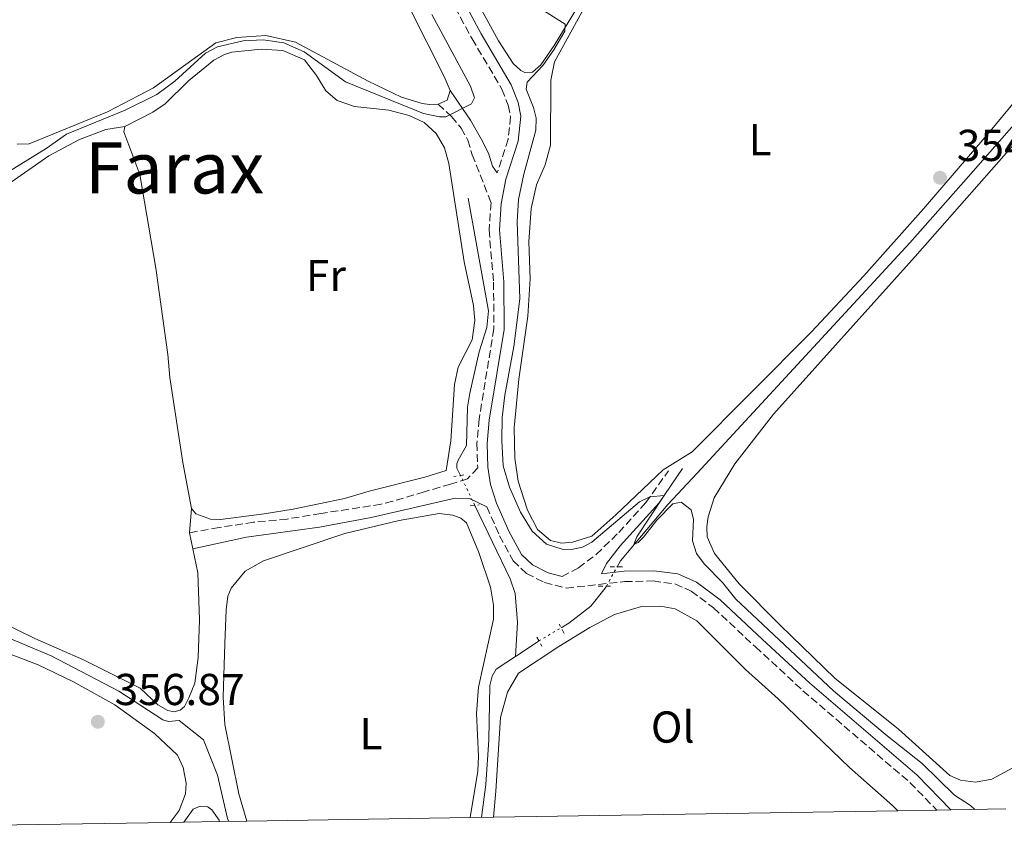
# Model space of a CAD drawing. Units: metres. Extents: x 612149 to 615637, y 4648359 to 4650728.
# Drawn here: x 613900 to 614121, y 4648386 to 4648568 of the extents above; entities that cross this region are included whole.
import ezdxf
from ezdxf.enums import TextEntityAlignment as Align

# ---------------------------------------------------------------- set-up
doc = ezdxf.new("R2010")
doc.units = ezdxf.units.M
doc.header["$MEASUREMENT"] = 0
for name, pattern in [('DGN Style 2', [1.7399219301090239, 1.043953158065414, -0.6959687720436097]), ('DGN Style 3', [2.435890702152634, 1.739921930109024, -0.6959687720436097]), ('DGN Style 5', [1.217945351076317, 0.5219765790327072, -0.6959687720436097])]:
    doc.linetypes.add(name, pattern=pattern)
for name, color, linetype, lineweight in [('Acequia sin especificar', 4, 'Continuous', 0), ('Acequia sin especificar no vista', 4, 'DGN Style 5', 0), ('Camino', 7, 'DGN Style 3', 0), ('Cota de punto acotado terreno', 7, 'Continuous', 0), ('Curva de nivel intermedia', 30, 'Continuous', 0), ('Estanque', 4, 'Continuous', 0), ('Etiqueta de uso rústico', 92, 'Continuous', 0), ('Línea de cambio de uso (parcela vista)', 92, 'Continuous', 0), ('Margen derecho', 7, 'Continuous', 0), ('Pontón-alcantarilla (pasos de agua)', 1, 'DGN Style 2', 0), ('Punto acotado terreno (símbolo)', 7, 'Continuous', 0), ('Texto de Área (paraje) menor', 7, 'Continuous', 0), ('Zona delimitada', 6, 'Continuous', 0)]:
    doc.layers.add(name, color=color, linetype=linetype, lineweight=lineweight)
doc.styles.add('Style-Arial', font='arial.ttf')

# ---------------------------------------------------------------- blocks, each defined once
blk = doc.blocks.new('5PATER')
at = {"layer": 'Estanque', "linetype": 'Continuous', "lineweight": 0}
h = blk.add_hatch(color=51, dxfattribs=at)
edge = h.paths.add_edge_path()
edge.add_ellipse((0, 0), major_axis=(-0.1095731443231308, -0.1110710700762829), ratio=0.9994222409660317, start_angle=0, end_angle=360)

msp = doc.modelspace()

# ---------------------------------------------------------------- linework, layer by layer
at = {"layer": 'Acequia sin especificar', "color": 4, "linetype": 'Continuous', "lineweight": 0, "extrusion": (-0.2257640301060074, 0.4393246086747818, 0.8694966882760646), "elevation": 1903856.733659069, "flags": 128}
msp.add_lwpolyline([(-2670771.112141038, -3350697.644047308), (-2670776.901968251, -3350698.372882584), (-2670777.358542987, -3350698.413373433)], dxfattribs=at)
at = {"layer": 'Acequia sin especificar', "color": 4, "linetype": 'Continuous', "lineweight": 0}
for points in [[(614034.0800000001, 4648444.92, 355.6199999999953), (614034.8200000003, 4648446.25, 355.5099999999948), (614045.4800000006, 4648458.930000001, 353.9100000000035), (614052.0099999999, 4648465.970000001, 353.1900000000023), (614099.6799999997, 4648517.640000001, 353.2899999999936), (614112.8799999999, 4648532.480000001, 353.0899999999965), (614134.2199999997, 4648556.84, 352.320000000007), (614136.2199999997, 4648559.42, 352.1300000000047), (614137.1900000004, 4648562.430000001, 351.8899999999995), (614142.4000000004, 4648587.119999999, 351.070000000007), (614145.2999999998, 4648599.279999999, 350.679999999993), (614149, 4648612.51, 350.3399999999965), (614152.9600000001, 4648624.199999999, 350.1999999999971), (614160.3600000005, 4648643.119999999, 349.8099999999977), (614169.2800000003, 4648660.9, 349.7100000000065), (614180.1100000005, 4648679.480000001, 349.4199999999983), (614191.6100000005, 4648694.84, 349.0899999999965)], [(613998.9600000001, 4648465.41, 356.8300000000018), (613998.1799999997, 4648467.029999999, 356.7799999999988), (613998.1200000001, 4648468, 356.7400000000052), (613998.4500000002, 4648468.869999999, 356.7400000000052), (614000.29, 4648472.180000001, 356.4900000000052), (614000.5700000003, 4648480.779999999, 356.3999999999942), (614001.0700000003, 4648483.92, 356.3999999999942), (614003.1699999999, 4648493.17, 356.3500000000058), (614004.8899999997, 4648498.65, 356.3500000000058), (614005.2400000002, 4648502.369999999, 356.3000000000029), (614000.7300000006, 4648527.619999999, 356.4900000000052)], [(613947.0199999996, 4648387.810000001, 357), (613946.7599999999, 4648388.430000001, 356.9900000000052), (613944.5199999996, 4648398.210000001, 356.9400000000023), (613941.3300000001, 4648406.09, 356.6000000000058), (613935.9199999999, 4648410.470000001, 355.9700000000012), (613933.5099999999, 4648410.189999999, 355.7799999999988), (613932.25, 4648410.57, 355.8300000000018), (613922.4100000003, 4648417.01, 355.4900000000052), (613907.2000000002, 4648424.99, 355.1999999999971), (613877.5, 4648437.470000001, 354.9600000000065), (613868.9500000002, 4648441.52, 354.9600000000065), (613852.8499999996, 4648450.550000001, 354.9100000000035), (613840.6799999997, 4648459.050000001, 354.9100000000035), (613833.1699999999, 4648464.560000001, 354.7599999999948), (613832.0800000001, 4648465.58, 354.7599999999948)], [(614011.2999999998, 4648424.84, 357.6499999999942), (614011.7300000006, 4648432.430000001, 357.5099999999948), (614011.2199999997, 4648438.939999999, 357.4600000000065), (614010.1200000001, 4648442.210000001, 357.5099999999948), (614002.1799999997, 4648458.710000001, 357.0299999999988)], [(614021.5499999998, 4648431.26, 356.9700000000012), (614023.2999999998, 4648432.300000001, 356.8600000000006), (614028.1799999997, 4648436.119999999, 356.570000000007), (614031.4100000003, 4648440.119999999, 356.0399999999936), (614031.6799999997, 4648440.600000001, 356)], [(614003.6699999999, 4648388.720000001, 358.1900000000023), (614004.6600000003, 4648396.09, 358.1600000000035), (614005.3099999996, 4648406.140000001, 357.9700000000012), (614005.5499999998, 4648418.27, 357.9199999999983), (614006.1100000005, 4648420.4, 357.9700000000012), (614007.0099999999, 4648422, 357.9700000000012), (614011.2999999998, 4648424.84, 357.6499999999942)]]:
    msp.add_polyline3d(points, dxfattribs=at)
at = {"layer": 'Acequia sin especificar no vista', "color": 4, "linetype": 'DGN Style 5', "lineweight": 0, "extrusion": (-0.01165012088310492, 0.02424093475616461, 0.999638260455029), "elevation": 105886.6855344754, "flags": 128}
msp.add_lwpolyline([(-2566973.364119694, -3922321.116484038), (-2566973.364119694, -3922328.552773434)], dxfattribs=at)
at = {"layer": 'Acequia sin especificar no vista', "color": 4, "linetype": 'DGN Style 5', "lineweight": 0, "extrusion": (0.03723285793474164, 0.06701914427188253, 0.997056742914402), "elevation": 334751.6177200244, "flags": 128}
msp.add_lwpolyline([(1720722.057846941, -4348803.513218411), (1720722.05784694, -4348808.469709106)], dxfattribs=at)
at = {"layer": 'Acequia sin especificar no vista', "color": 4, "linetype": 'DGN Style 5', "lineweight": 0, "extrusion": (0.04429238036013851, 0.02630967394068075, 0.9986721114055243), "elevation": 149851.6828117981, "flags": 128}
msp.add_lwpolyline([(3682957.622969706, -2897976.818257159), (3682957.622969705, -2897982.64156378)], dxfattribs=at)
at = {"layer": 'Camino', "color": 7, "linetype": 'DGN Style 3', "lineweight": 0}
for points in [[(613934.8700000005, 4648745.830000003, 356.9400000000023), (613935.4999999985, 4648740.870000001, 357.050000000003), (613941.4299999984, 4648705.860000002, 357.5299999999989), (613948.5499999997, 4648674.190000003, 357.7400000000052), (613949.8799999974, 4648669.370000003, 357.8000000000029), (613953.0399999979, 4648660.420000002, 357.9700000000012), (613957.1000000016, 4648650.559999999, 358.0099999999947), (613965.5599999973, 4648633.690000001, 357.9400000000023), (613973.6599999998, 4648616.36, 356.4400000000024), (613975.1900000009, 4648613.000000001, 356.320000000007), (613978.8099999975, 4648605.030000002, 356.0399999999937), (613987.3799999993, 4648587.170000004, 356.229999999996), (613993.2100000009, 4648579.039999999, 356.0899999999966), (614001.5700000006, 4648563.340000002, 356.229999999996), (614008.2800000005, 4648552.070000002, 356.7599999999949), (614009.6799999997, 4648548.469999999, 356.8099999999977), (614010.1900000017, 4648545.910000001, 356.8099999999977), (614009.6700000007, 4648540.890000002, 356.9600000000063), (614007.1999999987, 4648533.300000001, 357.0899999999966)], [(613993.9999999999, 4648548.739999999, 354.3200000000071), (613996.9799999994, 4648545.930000001, 355.429999999993), (613999.140000001, 4648543.350000002, 355.9600000000063), (614000.6200000006, 4648540.660000001, 356.6900000000023), (614001.6199999996, 4648537.390000001, 357.4100000000035), (614005.8299999986, 4648526.640000002, 356.9100000000036), (614005.3799999993, 4648520.550000001, 357.050000000003), (614006.3899999995, 4648508.780000003, 357.25), (614006.4699999979, 4648498.350000001, 357.3399999999965), (614003.1399999995, 4648478.070000002, 357.3899999999995), (614002.6700000024, 4648472.66, 357.4400000000024), (614002.8400000001, 4648467.11, 357.5899999999965), (614000.5399999978, 4648464.680000001, 357.6499999999942), (613996.739999998, 4648463.469999999, 358.2799999999989), (613990.8599999995, 4648461.760000002, 358.3699999999954), (613983.7899999997, 4648459.640000001, 359.199999999997), (613981.1900000002, 4648458.970000001, 359.179999999993), (613967.6499999971, 4648456.890000001, 358.2799999999989), (613960.129999998, 4648455.640000002, 357.3600000000005), (613952.6000000021, 4648454.920000002, 357.0700000000071), (613944.8399999995, 4648453.760000002, 356.679999999993), (613938.239999999, 4648452.57, 355.8099999999978)], [(614021.7600000009, 4648442.77, 357.3099999999976), (614025.4099999988, 4648444.7, 357.0200000000042), (614029.3999999985, 4648447.680000001, 356.7200000000013), (614034.4499999977, 4648452.61, 356.1399999999995), (614040.5299999998, 4648459.340000001, 355.1000000000058), (614045.6200000015, 4648466.480000002, 354.5099999999947)], [(614004.8699999996, 4648458.390000001, 357.6799999999931), (614007.7499999985, 4648451.910000001, 357.5899999999965), (614010.7699999983, 4648446.289999999, 357.6799999999931), (614013.8000000013, 4648443.430000001, 357.4900000000054), (614017.8299999969, 4648441.399999999, 357.3399999999965), (614022.6799999995, 4648440.149999999, 357.300000000003), (614035.7899999989, 4648441.620000003, 356.7599999999949), (614042.1700000003, 4648441.75, 356.3300000000017), (614047.0499999997, 4648441.080000003, 356.2799999999989), (614050.6900000008, 4648439.49, 356.2799999999989), (614055.7100000011, 4648435.730000001, 356.2799999999989), (614065.0899999999, 4648426.960000002, 356.6199999999953), (614075.7399999984, 4648417.140000001, 356.570000000007), (614099.7499999986, 4648396.510000002, 355.9600000000063), (614105.739999999, 4648390.370000003, 356.0500000000029)]]:
    msp.add_polyline3d(points, dxfattribs=at)
at = {"layer": 'Curva de nivel intermedia', "color": 30, "linetype": 'Continuous', "lineweight": 0, "elevation": 355.0000000000001, "flags": 128}
for points in [[(614114.2900000006, 4648390.499999999), (614113.3499999996, 4648391.369999999), (614109.7399999998, 4648393.699999998), (614102.4599999998, 4648400.800000002), (614094.600000001, 4648406.98), (614082.6300000015, 4648417.109999999), (614060.6799999998, 4648437.669999998), (614057.7300000016, 4648441.41), (614053.5800000009, 4648445.560000001), (614051.8600000021, 4648447.899999999), (614051.0000000015, 4648450.74), (614051.1900000015, 4648455.57), (614050.7199999999, 4648457.74), (614048.4300000012, 4648459.449999998), (614046.5600000002, 4648459.090000001), (614042.9800000016, 4648455.42), (614039.9700000009, 4648451.569999999), (614038.7999999997, 4648450.390000002), (614038.1200000001, 4648450.099999999), (614037.9300000002, 4648450.189999999), (614038.4900000012, 4648451.649999999), (614044.6500000014, 4648460.939999999), (614041.4300000004, 4648460.609999998), (614039.1300000005, 4648459.470000001), (614028.3900000004, 4648450.489999999), (614026.3099999995, 4648449.31), (614023.8500000008, 4648448.8), (614021.7699999998, 4648448.92), (614018.2400000005, 4648449.989999998), (614015.0100000006, 4648452.939999999), (614012.42, 4648457.220000001), (614009.9700000002, 4648462.759999998), (614008.5300000008, 4648467.57), (614008.2500000015, 4648473.289999999), (614008.3299999996, 4648478.460000001), (614008.8900000007, 4648483.430000001), (614010.9100000013, 4648494.33), (614012.2500000002, 4648505.07), (614011.7100000015, 4648522.349999999), (614011.9999999999, 4648527.34), (614013.1700000011, 4648532.99), (614015.850000001, 4648542.919999999), (614015.9200000004, 4648545.580000001), (614015.3600000015, 4648547.99), (614013.6699999995, 4648552.119999998), (614013.9400000023, 4648553.619999998), (614017.4200000003, 4648557.430000001), (614019.9300000003, 4648560.939999999), (614022.350000001, 4648565.069999999), (614022.4699999995, 4648566.67), (614016.3899999997, 4648570.460000001)], [(613992.5800000007, 4648568.859999998), (614001.2199999995, 4648552.74), (614002.1200000005, 4648550.140000001), (614001.4600000009, 4648548.830000001), (613995.6600000006, 4648545.909999999), (613994.2999999995, 4648545.889999999), (613990.6699999995, 4648546.619999998), (613973.2300000006, 4648553.720000002), (613963.9400000012, 4648560.439999998), (613959.3800000015, 4648562.480000001), (613954.7400000012, 4648563.130000002), (613950.2500000007, 4648562.930000001), (613944.5199999998, 4648561.609999999), (613941.8300000008, 4648560.179999999), (613934.9500000009, 4648553.909999999), (613930.9299999998, 4648550.920000001), (613923.7700000005, 4648547.390000002), (613910.6600000013, 4648541.98), (613906.1100000005, 4648538.779999999), (613896.3300000015, 4648532.720000001)]]:
    msp.add_lwpolyline(points, dxfattribs=at)
at = {"layer": 'Línea de cambio de uso (parcela vista)', "color": 92, "linetype": 'Continuous', "lineweight": 0, "extrusion": (-0.01074964535204125, 0.02554621600705589, 0.9996158441984232), "elevation": 112506.7963690026, "flags": 128}
msp.add_lwpolyline([(-2368888.537587058, -4044964.199688678), (-2368887.073556062, -4044962.395661726), (-2368884.882004101, -4044962.395661726)], dxfattribs=at)
at = {"layer": 'Línea de cambio de uso (parcela vista)', "color": 92, "linetype": 'Continuous', "lineweight": 0, "extrusion": (-0.004712838836219866, -0.06397678729320422, 0.997940258651661), "elevation": -299931.3761705201, "flags": 128}
msp.add_lwpolyline([(270777.1023425913, 4671381.325553973), (270777.1023425912, 4671375.869603095)], dxfattribs=at)
at = {"layer": 'Línea de cambio de uso (parcela vista)', "color": 92, "linetype": 'Continuous', "lineweight": 0, "extrusion": (0.001095663247600004, -0.005330253633782555, 0.9999851938495127), "elevation": -23748.95690502054, "flags": 128}
msp.add_lwpolyline([(613937.4816262806, 4648392.016641343), (613938.2216477502, 4648388.416590202)], dxfattribs=at)
at = {"layer": 'Línea de cambio de uso (parcela vista)', "color": 92, "linetype": 'Continuous', "lineweight": 0}
for points in [[(613895.5499999998, 4648663.539999999, 354.6300000000047), (613900.75, 4648663.689999999, 354.6300000000047), (613906.1100000005, 4648662.539999999, 354.5800000000018), (613910.4100000003, 4648660.32, 354.5800000000018), (613915.4699999997, 4648656.880000001, 354.5800000000018), (613918.4600000001, 4648654.199999999, 354.6300000000047), (613932.7199999997, 4648637.800000001, 354.6900000000023), (613947.4199999999, 4648622.09, 354.8500000000058), (613956.8200000003, 4648613.27, 354.7400000000052), (613963.9400000004, 4648606, 354.5800000000018), (613970.2199999997, 4648598.25, 354.5800000000018), (613975.4900000002, 4648590.15, 354.9199999999983), (613983.5999999996, 4648578.230000001, 354.7200000000012), (613995.2800000003, 4648554.939999999, 354.2200000000012), (613996.6699999999, 4648551.82, 354.2700000000041)], [(614032.0899999999, 4648581.869999999, 354.5899999999965), (614019.9500000002, 4648561.869999999, 355.1100000000006), (614016.9600000001, 4648557.58, 355.3099999999977), (614015.0899999999, 4648555.869999999, 355.5), (614013.4000000004, 4648555.800000001, 355.6900000000023), (614012.4800000006, 4648556.27, 355.7400000000052), (614010.8200000003, 4648557.850000001, 355.7400000000052), (614007.5199999996, 4648562.930000001, 355.5500000000029), (614001.8899999997, 4648573.24, 355.3999999999942), (613997.0899999999, 4648583.08, 355.3500000000058), (613987.2400000002, 4648598.609999999, 355.2100000000065), (613987.0499999998, 4648602.279999999, 355.2100000000065), (613990.7800000003, 4648605.800000001, 355.0200000000041), (613998.2999999998, 4648610.58, 354.9700000000012), (614005.0300000003, 4648616.480000001, 354.8600000000006), (614008.4000000004, 4648620.08, 354.75), (614010.5599999996, 4648623.41, 354.6499999999942), (614013.3200000003, 4648629.439999999, 354.6499999999942), (614014.1500000004, 4648632.91, 354.5399999999936)], [(614123.9400000004, 4648550.15, 353.8600000000006), (614116.9900000002, 4648541.800000001, 353.9600000000065), (614102.75, 4648525.26, 354.25), (614089.3700000001, 4648510.180000001, 354.0599999999977), (614077.6399999997, 4648497.619999999, 354.25), (614050.9199999999, 4648470.730000001, 354.1100000000006), (614044.4500000002, 4648466.65, 354.1100000000006), (614033.7999999998, 4648456.57, 354.1100000000006), (614028.4500000002, 4648451.82, 354.3000000000029), (614024.1200000001, 4648450.42, 354.3000000000029), (614021.6100000005, 4648450.24, 354.3500000000058), (614019.1399999997, 4648450.84, 354.3999999999942), (614016.2599999999, 4648453.310000001, 354.3999999999942), (614013.9900000002, 4648457.630000001, 354.4400000000023), (614011.8799999999, 4648464.17, 354.4900000000052), (614011.1900000004, 4648469.33, 354.3999999999942), (614011.0099999999, 4648476.09, 354.3500000000058), (614012.04, 4648487.02, 354.3500000000058), (614014.0899999999, 4648501.189999999, 354.4900000000052), (614014.5700000003, 4648509.51, 354.5399999999936), (614014.3200000003, 4648517.810000001, 354.3500000000058), (614014.8099999996, 4648525.350000001, 354.3500000000058), (614016, 4648530.630000001, 354.3500000000058), (614017.9800000006, 4648535.09, 354.3500000000058), (614019.1299999999, 4648539.5, 354.3500000000058), (614019.2000000002, 4648554.09, 354.3500000000058), (614020.0599999996, 4648558.199999999, 354.3500000000058), (614026.2100000001, 4648569.390000001, 354.3000000000029)], [(613994, 4648548.74, 354.320000000007), (613992.0199999996, 4648548.619999999, 354.320000000007), (613990.3799999999, 4648548.84, 354.320000000007), (613985.7699999996, 4648550.279999999, 354.320000000007), (613978.29, 4648553.859999999, 354.3699999999953), (613962.0099999999, 4648562.65, 354.3699999999953), (613955.3700000001, 4648564.109999999, 354.4700000000012), (613948.8600000005, 4648563.65, 354.5099999999948), (613944.0899999999, 4648562.480000001, 354.5599999999977), (613930.1600000003, 4648552.41, 354.3699999999953), (613919.8399999999, 4648547.02, 354.2200000000012), (613902.25, 4648539.850000001, 354.0299999999988), (613899.5999999996, 4648539.720000001, 354.0299999999988)], [(613923.75, 4648543.689999999, 355.6199999999953), (613929.9800000006, 4648546.949999999, 355.5800000000018), (613932.7599999999, 4648548.77, 355.5800000000018), (613938.0099999999, 4648553.949999999, 355.7200000000012), (613943.6600000003, 4648558.609999999, 356.1100000000006), (613946.0999999996, 4648559.890000001, 356.4400000000023), (613947.6900000004, 4648560.350000001, 356.6399999999995), (613954.2999999998, 4648561.060000001, 356.7799999999988), (613959.1299999999, 4648560.779999999, 356.6900000000023), (613963.9900000002, 4648558.66, 356.7799999999988), (613966.7300000006, 4648555.17, 356.8800000000047), (613968.7999999998, 4648551.720000001, 356.929999999993), (613971.3399999999, 4648549.529999999, 356.929999999993), (613975.2199999997, 4648548.17, 356.929999999993), (613982.9100000003, 4648547.350000001, 356.929999999993), (613987.4600000001, 4648546.199999999, 356.929999999993), (613990.8099999996, 4648544.600000001, 356.929999999993), (613993.5499999998, 4648542.119999999, 356.929999999993), (613995.3700000001, 4648538.91, 357.1199999999953), (613996.3799999999, 4648535.390000001, 357.070000000007), (613999.79, 4648513.32, 357.3099999999977), (614001.8899999997, 4648503.539999999, 357.4600000000065), (614002.1699999999, 4648500.16, 357.4100000000035), (614001.5899999999, 4648495.859999999, 357.4100000000035), (613998.4800000006, 4648489.730000001, 357.4100000000035), (613997.6600000003, 4648485.810000001, 357.4100000000035), (613996.7999999998, 4648473.199999999, 357.3600000000006), (613995.7699999996, 4648466.57, 357.4600000000065), (613990.9600000001, 4648465.01, 357.3099999999977), (613978.4900000002, 4648461.92, 357.3099999999977), (613973, 4648460.26, 357.3600000000006), (613961.4900000002, 4648457.890000001, 357.0200000000041), (613954.9299999997, 4648456.800000001, 356.5899999999965), (613945.1900000004, 4648455.52, 356.25), (613942.9199999999, 4648455.640000001, 356.25), (613939.6200000001, 4648456.810000001, 356.25), (613938.6399999997, 4648458, 356.1600000000035)], [(614114.4600000001, 4648396.58, 353.6199999999953), (614111.0800000001, 4648397.07, 353.4700000000012), (614108.6500000004, 4648398.109999999, 353.5200000000041), (614097.1699999999, 4648408.49, 353.570000000007), (614082.9299999997, 4648419.91, 353.6699999999983), (614070.7199999997, 4648431.74, 353.8600000000006), (614061.4800000006, 4648441.140000001, 353.6699999999983), (614055.8899999997, 4648447.880000001, 353.5200000000041), (614054.25, 4648451.630000001, 353.5200000000041), (614054.1699999999, 4648453.949999999, 353.5200000000041), (614054.4800000006, 4648456.17, 353.5200000000041), (614055.8799999999, 4648460.390000001, 353.4700000000012), (614060.4699999997, 4648468.029999999, 353.2799999999988), (614069.1799999997, 4648479.140000001, 353.0399999999936), (614100.9100000003, 4648514.539999999, 353.570000000007), (614132.4000000004, 4648550.32, 353.2799999999988)], [(613897.4600000001, 4648530.680000001, 355.4600000000065), (613906.6600000003, 4648537.119999999, 355.2200000000012), (613913.5700000003, 4648540.83, 355.1199999999953), (613919.4299999997, 4648543.02, 355.3600000000006), (613923.75, 4648543.689999999, 355.6199999999953)], [(613938.6399999997, 4648458, 356.1600000000035), (613936.7300000006, 4648468.359999999, 355.7200000000012), (613933.7999999998, 4648487.4, 355.429999999993), (613933.4000000004, 4648492.560000001, 355.429999999993), (613930.7000000002, 4648511.949999999, 355.7200000000012), (613927.1100000005, 4648532.91, 355.6199999999953), (613923.4699999997, 4648542.480000001, 355.6199999999953), (613923.75, 4648543.689999999, 355.6199999999953)], [(613951.1100000005, 4648387.880000001, 359.679999999993), (613949.25, 4648393.970000001, 359.6300000000047), (613946.1200000001, 4648409.58, 359.5399999999936), (613945.7599999999, 4648415.66, 359.5399999999936), (613946.1399999997, 4648427.730000001, 359.2899999999936), (613946.4299999997, 4648435.27, 359.4400000000023), (613946.8300000001, 4648438.32, 359.4400000000023), (613947.5300000003, 4648440.16, 359.4400000000023), (613950.7199999997, 4648443.92, 359.3399999999965), (613954.7999999998, 4648446.24, 359.2899999999936), (613973.0300000003, 4648452.4, 359.1499999999942), (613985.2599999999, 4648455.300000001, 359.1499999999942), (613994.1799999997, 4648456.859999999, 359.25), (613997.2699999996, 4648456.51, 359.25), (613999.0199999996, 4648455.810000001, 359.3899999999995), (614000.29, 4648454.76, 359.3899999999995), (614003.1200000001, 4648448.130000001, 359.4400000000023), (614005.7300000006, 4648440.390000001, 359.7799999999988), (614006.4000000004, 4648436.289999999, 360.0200000000041), (614006.3899999997, 4648433.199999999, 360.070000000007), (614003, 4648417.9, 359.9199999999983), (614002.5899999999, 4648412, 359.8699999999953), (614003.0499999998, 4648402.439999999, 359.8300000000018), (614002.8499999996, 4648399.060000001, 359.7799999999988), (614001.1500000004, 4648388.680000001, 359.8399999999965)], [(613938.9800000006, 4648448.970000001, 355.7899999999936), (613940.0999999996, 4648443.550000001, 355.75), (613940.4699999997, 4648433.02, 356.1399999999995), (613940.1799999997, 4648424.619999999, 356.2799999999988), (613939.4299999997, 4648418.810000001, 356.0399999999936), (613938.0700000003, 4648415.560000001, 356.0399999999936), (613937.0800000001, 4648413.619999999, 355.9900000000052), (613936.1200000001, 4648412.74, 355.9400000000023), (613934.7800000003, 4648412.430000001, 355.9400000000023), (613933.3700000001, 4648412.66, 355.8899999999995), (613931.0899999999, 4648413.930000001, 355.6999999999971), (613927.1299999999, 4648417.699999999, 355.6999999999971), (613914.4500000002, 4648424.060000001, 355.6499999999942), (613903.5300000003, 4648428.810000001, 355.5099999999948), (613891.1399999997, 4648434.890000001, 355.6999999999971)], [(614006.3399999999, 4648388.77, 358.4199999999983), (614006.9100000003, 4648394.619999999, 358.3800000000047), (614007.9199999999, 4648411.15, 358.5200000000041), (614009.54, 4648416.82, 358.6699999999983), (614011.9500000002, 4648421.050000001, 358.9100000000035), (614021.0499999998, 4648427.050000001, 358.6699999999983), (614027.9500000002, 4648431.289999999, 358.4700000000012), (614033.4699999997, 4648434.25, 358.3300000000018), (614039.5800000001, 4648436.02, 358.4700000000012), (614043.8300000001, 4648436.119999999, 358.5200000000041), (614047.1200000001, 4648435.480000001, 358.6199999999953), (614051.9400000004, 4648432.84, 358.6699999999983), (614062.8399999999, 4648421.91, 359.0099999999948), (614070.1600000003, 4648415.34, 359.1000000000058), (614086.1900000004, 4648399.880000001, 358.9100000000035), (614095.8600000005, 4648391.359999999, 359.0500000000029), (614096.9900000002, 4648390.220000001, 359.0500000000029)], [(613882.6100000005, 4648431.220000001, 356.5299999999988), (613904.29, 4648422.939999999, 356.570000000007), (613912.0700000003, 4648419.220000001, 356.7700000000041), (613921.4500000002, 4648413.970000001, 357.0099999999948), (613930.3700000001, 4648407.560000001, 356.9100000000035), (613935.5499999998, 4648402.65, 357.1100000000006), (613936.79, 4648399.91, 357.1100000000006), (613937.4600000001, 4648396.390000001, 356.9600000000065), (613937.29, 4648393.970000001, 356.9600000000065), (613935.8899999997, 4648390.24, 356.9600000000065), (613933.8799999999, 4648387.600000001, 356.9100000000035)], [(614123.79, 4648400.369999999, 353.5200000000041), (614118.0800000001, 4648397.300000001, 353.5200000000041), (614114.4600000001, 4648396.58, 353.6199999999953)], [(613936.9199999999, 4648387.65, 356.8899999999995), (613939.0599999996, 4648390.560000001, 356.9900000000052), (613940.6500000004, 4648391.210000001, 357.0299999999988), (613942.3399999999, 4648391.08, 357.0800000000018), (613943.2199999997, 4648390.42, 357.0800000000018), (613944.8399999999, 4648388.07, 357.0800000000018), (613944.9600000001, 4648387.779999999, 357.1000000000058)]]:
    msp.add_polyline3d(points, dxfattribs=at)
at = {"layer": 'Margen derecho', "color": 7, "linetype": 'Continuous', "lineweight": 0}
for points in [[(613995.1700000011, 4648580.260000002, 356.0899999999966), (614003.5799999977, 4648564.470000001, 356.229999999996), (614010.3599999992, 4648553.080000003, 356.7599999999949), (614011.8999999971, 4648549.120000001, 356.8099999999977), (614012.5199999984, 4648546.020000001, 356.8099999999977), (614011.9400000017, 4648540.399999999, 356.9600000000063), (614009.159999999, 4648531.88, 357.1000000000058), (614008.1199999995, 4648526.34, 356.9100000000036), (614007.6900000004, 4648520.560000001, 357.050000000003), (614008.6900000018, 4648508.890000001, 357.25), (614008.77, 4648498.170000004, 357.3399999999965), (614005.4299999984, 4648477.79, 357.3899999999995), (614004.9799999992, 4648472.590000001, 357.4400000000024), (614005.14, 4648467.31, 357.5899999999965), (614005.719999999, 4648463.38, 357.7799999999988), (614007.030000001, 4648459.210000001, 357.6799999999931), (614009.8299999973, 4648452.920000004, 357.5899999999965), (614012.6200000012, 4648447.710000001, 357.6799999999931), (614015.1299999991, 4648445.34, 357.4900000000054), (614018.6400000006, 4648443.570000002, 357.3399999999965), (614021.7600000009, 4648442.77, 357.3099999999976)], [(614007.1999999987, 4648533.300000001, 357.0899999999966), (614006.1700000005, 4648534.789999999, 356.8500000000058), (614005.2600000007, 4648537.720000001, 356.8500000000058), (614003.6799999983, 4648540.790000001, 356.6499999999943), (614001.2300000007, 4648545.100000002, 356.0099999999948), (613996.670000001, 4648551.820000002, 354.2700000000042)], [(614108.9100000006, 4648390.420000004, 356.0800000000018), (614101.329999999, 4648398.190000003, 355.9600000000063), (614077.2699999993, 4648418.859999999, 356.570000000007), (614066.659999999, 4648428.649999999, 356.6199999999953), (614057.1900000006, 4648437.500000001, 356.2799999999989), (614051.86, 4648441.489999998, 356.2799999999989), (614047.6800000002, 4648443.320000002, 356.2799999999989), (614042.2999999999, 4648444.059999999, 356.3300000000017), (614035.6399999991, 4648443.920000004, 356.7599999999949), (614030.5599999985, 4648443.350000002, 356.979999999996), (614031.7399999987, 4648445.690000002, 356.8800000000047), (614034.7899999997, 4648449.610000002, 356.5299999999989), (614043.5300000015, 4648459.280000003, 355.1300000000047), (614048.7499999985, 4648467.000000001, 354.5099999999947)], [(613938.980000001, 4648448.970000001, 355.6499999999943), (613950.9999999995, 4648451.550000001, 356.8699999999953), (613967.37, 4648453.800000002, 357.8600000000007), (613978.9699999985, 4648455.960000001, 359.0299999999989), (613997.7899999986, 4648460.34, 358.2799999999989), (614000.9800000006, 4648460.290000001, 358.1300000000046), (614004.8699999996, 4648458.390000001, 357.6799999999931)]]:
    msp.add_polyline3d(points, dxfattribs=at)
at = {"layer": 'Pontón-alcantarilla (pasos de agua)', "color": 1, "linetype": 'DGN Style 2', "lineweight": 0, "extrusion": (0.02154124829354389, 0.00352666453665895, 0.9997617402457456), "elevation": 29977.31445886092, "flags": 128}
msp.add_lwpolyline([(4488192.244322665, -1356635.336408985), (4488192.244322665, -1356633.045775885)], dxfattribs=at)
at = {"layer": 'Pontón-alcantarilla (pasos de agua)', "color": 1, "linetype": 'DGN Style 2', "lineweight": 0, "flags": 128}
for points, elevation in [([(614001.1399999997, 4648458.600000001), (614003.1699999999, 4648458.82)], 357.6000000000058), ([(614035.2599999999, 4648444.91), (614032.5499999998, 4648444.930000001)], 356.3500000000058), ([(614022.25, 4648429.980000001), (614021.1200000001, 4648432.039999999)], 358.2299999999959), ([(614016.0800000001, 4648429.130000001), (614017.2199999997, 4648427.109999999)], 358.2799999999988)]:
    msp.add_lwpolyline(points, dxfattribs=dict(at, elevation=elevation))
at = {"layer": 'Pontón-alcantarilla (pasos de agua)', "color": 1, "linetype": 'DGN Style 2', "lineweight": 0, "extrusion": (0.01293522970320244, 0.0003348926783173761, 0.9999162803352186), "elevation": 9855.706023310197, "flags": 128}
msp.add_lwpolyline([(613973.868069817, 4648437.510064574), (613976.9583287064, 4648437.590064578)], dxfattribs=at)
at = {"layer": 'Zona delimitada', "color": 6, "linetype": 'Continuous', "lineweight": 0}
msp.add_polyline3d([(614121.2000000002, 4648390.609999999, 354.5299999999988), (614108.9100000003, 4648390.42, 356.0800000000018), (614105.7400000002, 4648390.369999999, 356.0500000000029), (614096.9900000002, 4648390.220000001, 359.0500000000029), (614006.3399999999, 4648388.77, 358.4199999999983), (614001.1500000004, 4648388.680000001, 359.8399999999965), (613951.1100000005, 4648387.880000001, 359.679999999993), (613944.9600000001, 4648387.779999999, 357.1000000000058), (613936.9199999999, 4648387.65, 356.8899999999995), (613933.8799999999, 4648387.600000001, 356.9100000000035), (613850.4100000003, 4648386.26, 356.7599999999948)], dxfattribs=at)

# ---------------------------------------------------------------- block references
at = {"layer": 'Punto acotado terreno (símbolo)', "color": 7, "linetype": 'Continuous', "lineweight": 0, "xscale": 10, "yscale": 10, "zscale": 10}
for p in [(614106.480000001, 4648532.219999999, 354.1699999999983), (613917.6799999997, 4648410.16, 356.8699999999958)]:
    msp.add_blockref('5PATER', p, dxfattribs=at)

# ---------------------------------------------------------------- texts
at = {"layer": 'Cota de punto acotado terreno', "color": 7, "linetype": 'Continuous', "lineweight": 0, "style": 'Style-Arial'}
for s, p in [('354.17', (614110.2299999997, 4648535.969999999, 354.1699999999983)), ('356.87', (613921.4300000007, 4648413.91, 356.8699999999953))]:
    msp.add_text(s, height=7.000000000000002, dxfattribs=at).set_placement(p)
at = {"layer": 'Etiqueta de uso rústico', "color": 92, "linetype": 'Continuous', "lineweight": 0, "style": 'Style-Arial'}
for s, p in [('L', (614066.1514203807, 4648540.740009999, 354.2200000000012)), ('Fr', (613968.8036852673, 4648510.290009998, 356.5299999999988)), ('Ol', (614046.5546334378, 4648408.980009998, 358.820000000007)), ('L', (613978.9114203795, 4648407.500009999, 359.7400000000052))]:
    msp.add_text(s, height=7.000000000000002, dxfattribs=at).set_placement(p, align=Align.MIDDLE_CENTER)
at = {"layer": 'Texto de Área (paraje) menor', "color": 7, "linetype": 'Continuous', "lineweight": 0, "style": 'Style-Arial'}
msp.add_text('Farax', height=11.5, dxfattribs=at).set_placement((613934.8588987857, 4648534.440009999, 355.8000000000029), align=Align.MIDDLE_CENTER)

doc.saveas('drawing.dxf')
